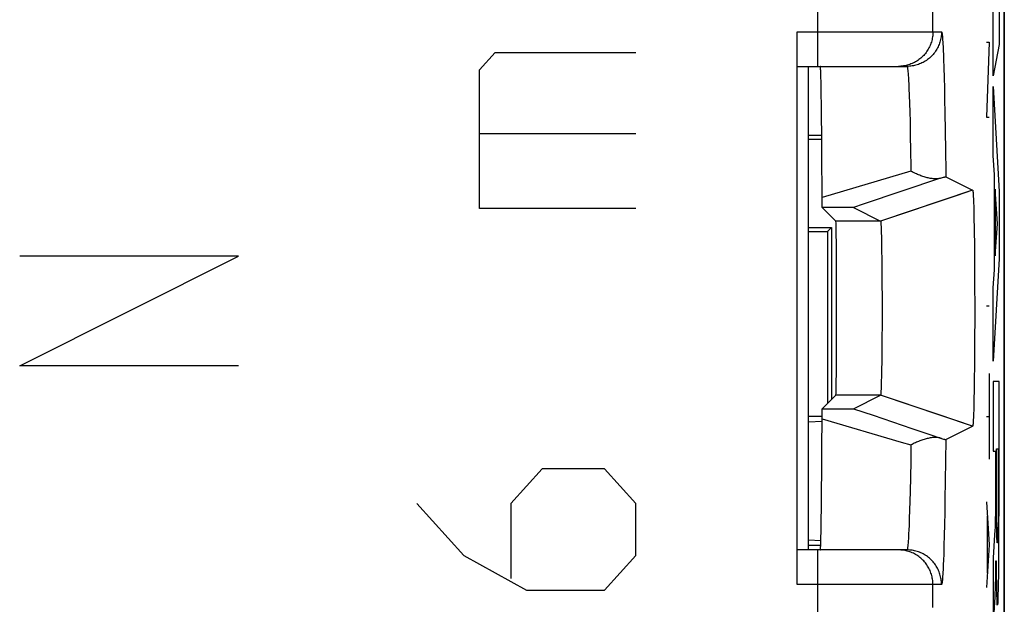
# Model space of a CAD drawing. Units: millimetres. Extents: x -11.5 to 10.8, y -24.7 to 24.3.
# Drawn here: x 2.2 to 10.8, y 4.8 to 9.9 of the extents above; entities that cross this region are included whole.
import ezdxf

# ---------------------------------------------------------------- set-up
doc = ezdxf.new("R2010")
doc.units = ezdxf.units.MM
doc.header["$LTSCALE"] = 19.36
doc.layers.get('0').update_dxf_attribs({"linetype": 'CONTINUOUS'})
for name, color, linetype in [('ASSI', 7, 'CONTINUOUS'), ('CURVE', 7, 'CONTINUOUS'), ('DRAFT', 7, 'CONTINUOUS'), ('IMPORT_IGES', 7, 'CONTINUOUS'), ('RACCORDO', 7, 'CONTINUOUS'), ('SMUSSO', 7, 'CONTINUOUS')]:
    doc.layers.add(name, color=color, linetype=linetype)

msp = doc.modelspace()

# ---------------------------------------------------------------- linework, layer by layer
at = {"color": 7, "linetype": 'CONTINUOUS'}
for p, q in [((9.1671, 8.8478), (9.052, 8.8478)), ((9.1675, 8.8129), (9.052, 8.8129)), ((9.052, 8.0478), (9.252, 8.0478)), ((9.252, 8.0478), (9.252, 6.5536)), ((9.2171, 8.0129), (9.2171, 6.5188)), ((9.1707, 6.4063), (9.052, 6.4063)), ((9.052, 6.3596), (9.1705, 6.3665)), ((9.052, 5.336), (9.1594, 5.3297)), ((9.052, 5.2893), (9.1579, 5.2893))]:
    msp.add_line(p, q, dxfattribs=at)
at = {"layer": 'ASSI', "color": 7, "linetype": 'CONTINUOUS'}
for p, q in [((10.752, -17.8239), (10.752, 17.5195)), ((8.952, 4.9478), (8.952, 9.7478)), ((8.952, 9.4478), (9.9065, 9.4478)), ((9.1589, 9.3819), (9.1581, 9.4036)), ((9.1597, 9.356), (9.1589, 9.3819)), ((9.1609, 9.3093), (9.1597, 9.356)), ((9.1624, 9.2327), (9.1609, 9.3093)), ((9.1646, 9.0887), (9.1624, 9.2327)), ((9.1677, 8.7779), (9.1646, 9.0887)), ((9.1712, 8.2227), (9.1677, 8.7779)), ((10.1969, 8.4762), (10.2074, 8.4794)), ((10.2074, 8.4794), (10.2167, 8.4822)), ((10.2433, 8.4892), (10.4769, 8.3724)), ((10.4769, 8.3724), (10.3414, 8.327)), ((10.4805, 8.3529), (10.4808, 8.3487)), ((10.4808, 8.3487), (10.4812, 8.3441)), ((10.4812, 8.3441), (10.4815, 8.3391)), ((10.4815, 8.3391), (10.4819, 8.3337)), ((10.4819, 8.3337), (10.4824, 8.3249)), ((10.4824, 8.3249), (10.4829, 8.3151)), ((10.4829, 8.3151), (10.4836, 8.3008)), ((10.4836, 8.3008), (10.4842, 8.285)), ((9.2133, 8.2227), (9.1712, 8.2227)), ((9.1712, 8.2227), (9.2896, 8.1043)), ((9.3887, 8.2221), (9.2133, 8.2227)), ((9.4207, 8.2218), (9.3887, 8.2221)), ((9.4323, 8.2217), (9.4207, 8.2218)), ((9.4431, 8.2213), (9.677, 8.1043)), ((10.4842, 8.285), (10.485, 8.2631)), ((10.485, 8.2631), (10.486, 8.2338)), ((10.486, 8.2338), (10.4872, 8.1898)), ((10.4872, 8.1898), (10.4886, 8.1272)), ((10.4886, 8.1272), (10.4902, 8.042)), ((9.6795, 8.0894), (9.6798, 8.0863)), ((9.6798, 8.0863), (9.68, 8.0828)), ((9.68, 8.0828), (9.6803, 8.0791)), ((9.6803, 8.0791), (9.6805, 8.0751)), ((9.6805, 8.0751), (9.6809, 8.0685)), ((9.6809, 8.0685), (9.6813, 8.0613)), ((9.6813, 8.0613), (9.6818, 8.0507)), ((9.6818, 8.0507), (9.6823, 8.039)), ((9.6823, 8.039), (9.6829, 8.0229)), ((10.4902, 8.042), (10.4906, 8.0113)), ((9.6829, 8.0229), (9.6836, 8.0013)), ((9.6836, 8.0013), (9.6845, 7.969)), ((9.6845, 7.969), (9.6855, 7.9231)), ((10.4906, 8.0113), (10.492, 7.9045)), ((9.6855, 7.9231), (9.6867, 7.8553)), ((10.492, 7.9045), (10.4932, 7.7884)), ((9.6867, 7.8553), (9.688, 7.7667)), ((10.4932, 7.7884), (10.494, 7.6649)), ((9.688, 7.7667), (9.6889, 7.6691)), ((9.6889, 7.6691), (9.6897, 7.5575)), ((10.494, 7.6649), (10.4946, 7.526)), ((9.6897, 7.5575), (9.6901, 7.4408)), ((10.4946, 7.526), (10.4949, 7.3836)), ((9.6901, 7.4408), (9.6902, 7.3217)), ((10.4949, 7.3836), (10.4948, 7.2405)), ((9.6902, 7.3217), (9.69, 7.2033)), ((9.69, 7.2033), (9.6894, 7.0884)), ((10.4948, 7.2405), (10.4944, 7.0996)), ((10.4944, 7.0996), (10.4936, 6.9634)), ((9.6894, 7.0884), (9.6885, 6.9799)), ((9.6885, 6.9799), (9.6874, 6.8863)), ((10.4936, 6.9634), (10.4926, 6.8437)), ((9.6874, 6.8863), (9.6862, 6.8079)), ((10.4926, 6.8437), (10.4913, 6.7323)), ((9.6862, 6.8079), (9.6851, 6.7534)), ((9.6833, 6.6868), (9.6826, 6.666)), ((9.6841, 6.714), (9.6833, 6.6868)), ((9.6851, 6.7534), (9.6841, 6.714)), ((10.4913, 6.7323), (10.4899, 6.6387)), ((9.1712, 6.4728), (9.2896, 6.5912)), ((9.4431, 6.4743), (9.677, 6.5912)), ((9.68, 6.6127), (9.6798, 6.6093)), ((9.6803, 6.6164), (9.68, 6.6127)), ((9.6805, 6.6205), (9.6803, 6.6164)), ((9.6808, 6.6248), (9.6805, 6.6205)), ((9.6812, 6.6318), (9.6808, 6.6248)), ((9.6815, 6.6394), (9.6812, 6.6318)), ((9.682, 6.6506), (9.6815, 6.6394)), ((9.6826, 6.666), (9.682, 6.6506)), ((10.4899, 6.6387), (10.4883, 6.5552)), ((10.4871, 6.5), (10.486, 6.4618)), ((10.4883, 6.5552), (10.4871, 6.5)), ((9.1649, 5.6341), (9.1712, 6.4728)), ((9.2505, 6.473), (9.3399, 6.4732)), ((9.3399, 6.4732), (9.4086, 6.4736)), ((9.4086, 6.4736), (9.4268, 6.4738)), ((9.4268, 6.4738), (9.4344, 6.4739)), ((9.4344, 6.4739), (9.4381, 6.474)), ((9.4431, 6.4743), (9.6124, 6.4171)), ((9.6124, 6.4171), (9.7807, 6.3602)), ((10.4769, 6.3231), (10.1784, 6.4232)), ((10.485, 6.4325), (10.4842, 6.4106)), ((10.486, 6.4618), (10.485, 6.4325)), ((9.7807, 6.3602), (9.948, 6.3036)), ((10.4812, 6.3515), (10.4808, 6.3469)), ((10.4815, 6.3565), (10.4812, 6.3515)), ((10.4819, 6.3619), (10.4815, 6.3565)), ((10.4824, 6.3707), (10.4819, 6.3619)), ((10.4829, 6.3804), (10.4824, 6.3707)), ((10.4836, 6.3948), (10.4829, 6.3804)), ((10.4842, 6.4106), (10.4836, 6.3948)), ((10.2433, 6.2063), (10.4769, 6.3231)), ((10.2167, 6.2133), (10.2248, 6.2109)), ((9.1628, 5.4844), (9.1649, 5.6341)), ((9.1613, 5.4039), (9.1628, 5.4844)), ((9.1601, 5.3541), (9.1613, 5.4039)), ((9.1593, 5.3261), (9.1601, 5.3541)), ((9.9065, 5.2478), (8.952, 5.2478))]:
    msp.add_line(p, q, dxfattribs=at)
at = {"layer": 'ASSI', "color": 250, "linetype": 'CONTINUOUS'}
for p, q in [((9.1322, 9.4478), (9.1322, 11.4102)), ((10.1321, 9.7478), (10.1321, 11.1507)), ((8.952, 9.7478), (10.2065, 9.7478)), ((10.2185, 9.6469), (10.2203, 9.6138)), ((10.2229, 9.5555), (10.2246, 9.5112)), ((10.2246, 9.5112), (10.2271, 9.4365)), ((10.2271, 9.4365), (10.2295, 9.3524)), ((9.919, 9.3532), (9.9207, 9.3245)), ((9.9207, 9.3245), (9.9223, 9.2921)), ((10.2295, 9.3524), (10.2318, 9.2592)), ((9.9223, 9.2921), (9.924, 9.2562)), ((9.924, 9.2562), (9.9264, 9.1956)), ((10.2318, 9.2592), (10.234, 9.1574)), ((9.9264, 9.1956), (9.9288, 9.1273)), ((10.234, 9.1574), (10.2361, 9.0474)), ((9.9288, 9.1273), (9.931, 9.0515)), ((9.931, 9.0515), (9.9332, 8.9687)), ((10.2361, 9.0474), (10.2386, 8.8889)), ((9.9332, 8.9687), (9.9358, 8.8477)), ((9.9358, 8.8477), (9.9383, 8.7157)), ((10.2386, 8.8889), (10.2409, 8.7181)), ((9.9411, 8.5365), (9.1706, 8.3086)), ((10.3414, 8.327), (9.677, 8.1043)), ((9.677, 8.1043), (9.2896, 8.1043)), ((9.677, 6.5912), (9.2896, 6.5912)), ((10.1784, 6.4232), (9.677, 6.5912)), ((9.9411, 6.1591), (9.9389, 6.0145)), ((10.2433, 6.2063), (10.2414, 6.022)), ((9.9389, 6.0145), (9.9365, 5.8798)), ((10.2414, 6.022), (10.2392, 5.8482)), ((9.9365, 5.8798), (9.9338, 5.756)), ((10.2392, 5.8482), (10.2367, 5.6865)), ((9.9338, 5.756), (9.9317, 5.6709)), ((9.9317, 5.6709), (9.9295, 5.5927)), ((10.2367, 5.6865), (10.2347, 5.5739)), ((9.9295, 5.5927), (9.9272, 5.5219)), ((10.2347, 5.5739), (10.2326, 5.4694)), ((9.9272, 5.5219), (9.9248, 5.4587)), ((9.9232, 5.421), (9.9215, 5.3868)), ((9.9248, 5.4587), (9.9232, 5.421)), ((10.2326, 5.4694), (10.2303, 5.3733)), ((10.2303, 5.3733), (10.2279, 5.2861)), ((9.1322, 4.4478), (9.1322, 5.2478)), ((10.2279, 5.2861), (10.2255, 5.2082)), ((10.2238, 5.1616), (10.222, 5.1195)), ((10.2255, 5.2082), (10.2238, 5.1616)), ((10.222, 5.1195), (10.2203, 5.0818)), ((10.2065, 4.9478), (8.952, 4.9478)), ((10.1321, 4.7478), (10.1321, 4.9478))]:
    msp.add_line(p, q, dxfattribs=at)
for points in [[(10.1321, 9.7478), (10.1319, 9.7366), (10.1312, 9.7254), (10.1302, 9.7142), (10.1287, 9.7031), (10.1268, 9.692), (10.1246, 9.681), (10.1219, 9.6701), (10.1188, 9.6594), (10.1152, 9.6487), (10.1113, 9.6382), (10.1071, 9.6278), (10.1024, 9.6176), (10.0973, 9.6076), (10.0919, 9.5978), (10.0861, 9.5882), (10.08, 9.5788), (10.0735, 9.5696), (10.0666, 9.5607), (10.0595, 9.5521), (10.052, 9.5437), (10.0442, 9.5356), (10.0361, 9.5279), (10.0278, 9.5204), (10.0191, 9.5132), (10.0102, 9.5064), (10.0011, 9.4999), (9.9917, 9.4938), (9.9821, 9.488), (9.9723, 9.4825), (9.9623, 9.4775), (9.9521, 9.4728), (9.9417, 9.4685), (9.9312, 9.4646), (9.9205, 9.4611), (9.9098, 9.458), (9.8989, 9.4553), (9.8879, 9.453), (9.8768, 9.4511), (9.8657, 9.4497), (9.8545, 9.4486)], [(10.2065, 9.7478), (10.2063, 9.7366), (10.2056, 9.7254), (10.2046, 9.7142), (10.2031, 9.7031), (10.2012, 9.692), (10.199, 9.681), (10.1963, 9.6701), (10.1931, 9.6594), (10.1896, 9.6487), (10.1857, 9.6382), (10.1814, 9.6278), (10.1768, 9.6176), (10.1717, 9.6076), (10.1663, 9.5978), (10.1605, 9.5882), (10.1544, 9.5788), (10.1479, 9.5696), (10.141, 9.5607), (10.1339, 9.5521), (10.1264, 9.5437), (10.1186, 9.5356), (10.1105, 9.5279), (10.1022, 9.5204), (10.0935, 9.5132), (10.0846, 9.5064), (10.0755, 9.4999), (10.0661, 9.4938), (10.0565, 9.488), (10.0467, 9.4825), (10.0367, 9.4775), (10.0265, 9.4728), (10.0161, 9.4685), (10.0056, 9.4646), (9.9949, 9.4611), (9.9842, 9.458), (9.9733, 9.4553), (9.9623, 9.453), (9.9512, 9.4511), (9.9401, 9.4497), (9.9289, 9.4486), (9.9177, 9.448), (9.9065, 9.4478)], [(10.2065, 9.7478), (10.2074, 9.7472), (10.2083, 9.7454), (10.2093, 9.7424), (10.2102, 9.7382), (10.2111, 9.7329), (10.2121, 9.7263), (10.213, 9.7185), (10.2139, 9.7095), (10.2148, 9.6994), (10.2158, 9.688), (10.2167, 9.6755), (10.2176, 9.6618), (10.2185, 9.6469)], [(10.2203, 9.6138), (10.222, 9.5761), (10.2229, 9.5555)], [(9.8545, 9.4486), (9.8433, 9.448), (9.8321, 9.4478)], [(9.9065, 9.4478), (9.9074, 9.4473), (9.9083, 9.4459), (9.9092, 9.4434), (9.9101, 9.4401), (9.911, 9.4357), (9.9119, 9.4304), (9.9128, 9.4241), (9.9137, 9.4168), (9.9146, 9.4086), (9.9155, 9.3994), (9.9163, 9.3893), (9.9172, 9.3782), (9.9181, 9.3662), (9.919, 9.3532)], [(9.9383, 8.7157), (9.9405, 8.5735), (9.9411, 8.5365)], [(10.2409, 8.7181), (10.2429, 8.5363), (10.2433, 8.4892)], [(9.1706, 6.3869), (9.8565, 6.1841), (9.9411, 6.1591)], [(9.9215, 5.3868), (9.9198, 5.3563), (9.919, 5.3424), (9.9181, 5.3294), (9.9172, 5.3174), (9.9163, 5.3063), (9.9155, 5.2961), (9.9146, 5.2869), (9.9137, 5.2787), (9.9128, 5.2715), (9.9119, 5.2652), (9.911, 5.2598), (9.9101, 5.2555), (9.9092, 5.2521), (9.9083, 5.2497), (9.9074, 5.2483), (9.9065, 5.2478)], [(9.8545, 5.2469), (9.8433, 5.2476), (9.8321, 5.2478)], [(10.1321, 4.9478), (10.1319, 4.959), (10.1312, 4.9702), (10.1302, 4.9814), (10.1287, 4.9925), (10.1268, 5.0036), (10.1246, 5.0145), (10.1219, 5.0254), (10.1188, 5.0362), (10.1152, 5.0469), (10.1113, 5.0574), (10.1071, 5.0677), (10.1024, 5.0779), (10.0973, 5.088), (10.0919, 5.0978), (10.0861, 5.1074), (10.08, 5.1168), (10.0735, 5.1259), (10.0666, 5.1348), (10.0595, 5.1435), (10.052, 5.1518), (10.0442, 5.1599), (10.0361, 5.1677), (10.0278, 5.1752), (10.0191, 5.1823), (10.0102, 5.1892), (10.0011, 5.1957), (9.9917, 5.2018), (9.9821, 5.2076), (9.9723, 5.213), (9.9623, 5.2181), (9.9521, 5.2227), (9.9417, 5.227), (9.9312, 5.2309), (9.9205, 5.2345), (9.9098, 5.2376), (9.8989, 5.2403), (9.8879, 5.2425), (9.8768, 5.2444), (9.8657, 5.2459), (9.8545, 5.2469)], [(10.2065, 4.9478), (10.2063, 4.959), (10.2056, 4.9702), (10.2046, 4.9814), (10.2031, 4.9925), (10.2012, 5.0036), (10.199, 5.0145), (10.1963, 5.0254), (10.1931, 5.0362), (10.1896, 5.0469), (10.1857, 5.0574), (10.1814, 5.0677), (10.1768, 5.0779), (10.1717, 5.088), (10.1663, 5.0978), (10.1605, 5.1074), (10.1544, 5.1168), (10.1479, 5.1259), (10.141, 5.1348), (10.1339, 5.1435), (10.1264, 5.1518), (10.1186, 5.1599), (10.1105, 5.1677), (10.1022, 5.1752), (10.0935, 5.1823), (10.0846, 5.1892), (10.0755, 5.1957), (10.0661, 5.2018), (10.0565, 5.2076), (10.0467, 5.213), (10.0367, 5.2181), (10.0265, 5.2227), (10.0161, 5.227), (10.0056, 5.2309), (9.9949, 5.2345), (9.9842, 5.2376), (9.9733, 5.2403), (9.9623, 5.2425), (9.9512, 5.2444), (9.9401, 5.2459), (9.9289, 5.2469), (9.9177, 5.2476), (9.9065, 5.2478)], [(10.2203, 5.0818), (10.2185, 5.0486), (10.2176, 5.0338), (10.2167, 5.0201), (10.2158, 5.0075), (10.2148, 4.9962), (10.2139, 4.986), (10.213, 4.977), (10.2121, 4.9693), (10.2111, 4.9627), (10.2102, 4.9573), (10.2093, 4.9531), (10.2083, 4.9502), (10.2074, 4.9484), (10.2065, 4.9478)]]:
    msp.add_lwpolyline(points, dxfattribs=at)
at = {"layer": 'ASSI', "color": 7, "linetype": 'CONTINUOUS'}
for points in [[(9.1581, 9.4036), (9.1577, 9.4129), (9.1572, 9.421), (9.1568, 9.4281), (9.1564, 9.4341), (9.156, 9.439), (9.1556, 9.4429), (9.1552, 9.4456), (9.1547, 9.4472), (9.1543, 9.4478)], [(10.1969, 8.4762), (9.5274, 8.2497), (9.4431, 8.2213)], [(10.197, 8.4762), (10.1909, 8.4745), (10.1845, 8.4731), (10.1779, 8.4721), (10.171, 8.4713), (10.1639, 8.4708), (10.1565, 8.4707), (10.1489, 8.4707), (10.1412, 8.4711), (10.1332, 8.4718), (10.1251, 8.4727), (10.1168, 8.4738), (10.1083, 8.4752), (10.0997, 8.4768), (10.091, 8.4787), (10.0821, 8.4808), (10.0732, 8.4832), (10.0641, 8.4857), (10.055, 8.4885), (10.0457, 8.4914), (10.0364, 8.4946), (10.027, 8.498), (10.0176, 8.5015), (10.0081, 8.5053), (9.9986, 8.5092), (9.989, 8.5133), (9.9795, 8.5176), (9.9699, 8.5221), (9.9603, 8.5267), (9.9507, 8.5315), (9.9411, 8.5364)], [(10.2167, 8.4822), (10.2248, 8.4846), (10.2284, 8.4856), (10.2316, 8.4866), (10.2344, 8.4873), (10.2369, 8.488), (10.239, 8.4885), (10.2407, 8.4889), (10.242, 8.4892), (10.2429, 8.4893), (10.2433, 8.4892)], [(10.4769, 8.3724), (10.4771, 8.3724), (10.4773, 8.3723), (10.4775, 8.3721), (10.4776, 8.3718), (10.4778, 8.3714), (10.478, 8.3709), (10.4782, 8.3703), (10.4784, 8.3695), (10.4785, 8.3687), (10.4787, 8.3678), (10.4789, 8.3668), (10.4791, 8.3656), (10.4792, 8.3644), (10.4794, 8.3631), (10.4796, 8.3616), (10.4798, 8.3601), (10.48, 8.3584), (10.4801, 8.3567), (10.4803, 8.3548), (10.4805, 8.3529)], [(9.4431, 8.2213), (9.4429, 8.2213), (9.4424, 8.2214), (9.4417, 8.2214), (9.4408, 8.2214), (9.4396, 8.2215), (9.4382, 8.2215), (9.4365, 8.2216), (9.4323, 8.2217)], [(9.677, 8.1043), (9.6771, 8.1042), (9.6773, 8.104), (9.6774, 8.1038), (9.6775, 8.1034), (9.6777, 8.103), (9.6778, 8.1026), (9.6779, 8.102), (9.6781, 8.1014), (9.6782, 8.1007), (9.6783, 8.0999), (9.6785, 8.099), (9.6786, 8.0981), (9.6787, 8.0971), (9.6788, 8.096), (9.679, 8.0948), (9.6791, 8.0936), (9.6792, 8.0923), (9.6794, 8.0909), (9.6795, 8.0894)], [(9.6798, 6.6093), (9.6795, 6.6062), (9.6794, 6.6047), (9.6792, 6.6033), (9.6791, 6.602), (9.679, 6.6008), (9.6788, 6.5996), (9.6787, 6.5985), (9.6786, 6.5975), (9.6785, 6.5966), (9.6783, 6.5957), (9.6782, 6.5949), (9.6781, 6.5942), (9.6779, 6.5936), (9.6778, 6.593), (9.6777, 6.5925), (9.6775, 6.5921), (9.6774, 6.5918), (9.6773, 6.5915), (9.6771, 6.5913), (9.677, 6.5912)], [(9.1712, 6.4728), (9.1857, 6.4728), (9.2505, 6.473)], [(9.4381, 6.474), (9.4396, 6.4741), (9.4408, 6.4741), (9.4417, 6.4742), (9.4424, 6.4742), (9.4429, 6.4742), (9.4431, 6.4743)], [(10.4808, 6.3469), (10.4805, 6.3427), (10.4803, 6.3407), (10.4801, 6.3389), (10.48, 6.3371), (10.4798, 6.3355), (10.4796, 6.334), (10.4794, 6.3325), (10.4792, 6.3312), (10.4791, 6.3299), (10.4789, 6.3288), (10.4787, 6.3278), (10.4785, 6.3268), (10.4784, 6.326), (10.4782, 6.3253), (10.478, 6.3247), (10.4778, 6.3242), (10.4776, 6.3237), (10.4775, 6.3234), (10.4773, 6.3232), (10.4771, 6.3231), (10.4769, 6.3231)], [(9.948, 6.3036), (10.1142, 6.2474), (10.197, 6.2194)], [(10.197, 6.2194), (10.1909, 6.2211), (10.1845, 6.2224), (10.1779, 6.2235), (10.171, 6.2243), (10.1639, 6.2247), (10.1565, 6.2249), (10.1489, 6.2248), (10.1412, 6.2244), (10.1332, 6.2238), (10.1251, 6.2229), (10.1168, 6.2217), (10.1083, 6.2203), (10.0997, 6.2187), (10.091, 6.2168), (10.0821, 6.2147), (10.0732, 6.2124), (10.0641, 6.2099), (10.055, 6.2071), (10.0457, 6.2041), (10.0364, 6.201), (10.027, 6.1976), (10.0176, 6.194), (10.0081, 6.1903), (9.9986, 6.1863), (9.989, 6.1822), (9.9795, 6.1779), (9.9699, 6.1735), (9.9603, 6.1689), (9.9507, 6.1641), (9.9411, 6.1591)], [(10.197, 6.2194), (10.2023, 6.2177), (10.2074, 6.2162), (10.2167, 6.2133)], [(10.2248, 6.2109), (10.2284, 6.2099), (10.2316, 6.209), (10.2344, 6.2082), (10.2369, 6.2076), (10.239, 6.207), (10.2407, 6.2067), (10.242, 6.2064), (10.2429, 6.2063), (10.2433, 6.2063)], [(9.1581, 5.2919), (9.1585, 5.3022), (9.1593, 5.3261)], [(9.1543, 5.2478), (9.1547, 5.2483), (9.1552, 5.25), (9.1556, 5.2527)], [(9.1556, 5.2527), (9.156, 5.2565), (9.1564, 5.2614), (9.1568, 5.2674), (9.1572, 5.2745), (9.1577, 5.2827), (9.1581, 5.2919)]]:
    msp.add_lwpolyline(points, dxfattribs=at)
msp.add_ellipse((9.2895, 7.3478), major_axis=(0, 0.7566), ratio=0.008727, start_param=-3.132866, end_param=-0.008727, dxfattribs=at)
at = {"layer": 'CURVE', "color": 250, "linetype": 'CONTINUOUS'}
for p, q in [((10.7065, 10.2369), (10.7065, 9.638)), ((10.6559, 9.3669), (10.6559, 9.959)), ((10.6193, 9.6573), (10.5966, 9.0073)), ((10.5966, 9.6573), (10.6193, 9.6573)), ((10.7065, 9.638), (10.6559, 9.3669)), ((6.1949, 9.4179), (6.3306, 9.5686)), ((6.3306, 9.5686), (7.552, 9.5686)), ((6.1949, 8.2128), (6.1949, 9.4179)), ((10.6559, 9.2718), (10.7065, 8.3623)), ((10.6559, 8.6731), (10.6559, 9.2718)), ((10.5966, 9.0073), (10.6193, 9.0073)), ((6.1949, 8.8656), (7.552, 8.8656)), ((10.6661, 8.5061), (10.6559, 8.6731)), ((10.6661, 7.6818), (10.6661, 8.5061)), ((10.6926, 8.0809), (10.6739, 8.3823)), ((10.6739, 8.3823), (10.6739, 7.8028)), ((10.7065, 8.3623), (10.7065, 7.7768)), ((7.552, 8.2128), (6.1949, 8.2128)), ((10.6739, 7.8028), (10.6926, 8.0809)), ((2.202, 6.8478), (4.102, 7.7978)), ((4.102, 7.7978), (2.202, 7.7978)), ((10.7065, 7.7768), (10.6559, 6.8871)), ((10.6559, 7.525), (10.6661, 7.6818)), ((10.6559, 6.8871), (10.6559, 7.525)), ((10.5966, 7.3668), (10.6193, 7.3668)), ((4.102, 6.8478), (2.202, 6.8478)), ((10.6193, 6.7787), (10.6193, 6.0359)), ((10.706, 6.7093), (10.6559, 6.7093)), ((10.6559, 6.7093), (10.6559, 6.1065)), ((10.7071, 5.798), (10.706, 6.7093)), ((10.5966, 6.4073), (10.6193, 6.4073)), ((10.6559, 6.1065), (10.6758, 6.1065)), ((10.6758, 6.1065), (10.6756, 5.6986)), ((10.684, 6.1266), (10.6979, 6.1266)), ((10.684, 5.7651), (10.684, 6.1266)), ((10.6979, 6.1266), (10.6983, 5.9334)), ((6.7378, 5.9531), (6.4663, 5.6519)), ((7.2806, 5.9531), (6.7378, 5.9531)), ((7.552, 5.6519), (7.2806, 5.9531)), ((10.6983, 5.9334), (10.6984, 5.7603)), ((10.6843, 5.641), (10.684, 5.7651)), ((10.6984, 5.7603), (10.6981, 5.6082)), ((10.7058, 5.2805), (10.7071, 5.798)), ((5.652, 5.6519), (6.0592, 5.1999)), ((6.4663, 5.6519), (6.4663, 4.9991)), ((7.552, 5.1999), (7.552, 5.6519)), ((10.5966, 5.6644), (10.6193, 5.293)), ((10.6756, 5.6986), (10.6751, 5.6286)), ((10.6743, 5.5578), (10.6736, 5.5218)), ((10.6749, 5.6041), (10.6743, 5.5578)), ((10.6751, 5.6286), (10.6749, 5.6041)), ((10.6848, 5.5488), (10.6843, 5.641)), ((10.6981, 5.6082), (10.6976, 5.5223)), ((10.6031, 5.5406), (10.6031, 5.0454)), ((10.6725, 5.4784), (10.672, 5.4623)), ((10.673, 5.4967), (10.6725, 5.4784)), ((10.6736, 5.5218), (10.673, 5.4967)), ((10.6855, 5.4727), (10.6848, 5.5488)), ((10.6862, 5.4252), (10.6855, 5.4727)), ((10.6976, 5.5223), (10.6969, 5.4538)), ((10.6699, 5.4162), (10.6678, 5.3777)), ((10.6713, 5.4443), (10.6699, 5.4162)), ((10.6717, 5.4528), (10.6713, 5.4443)), ((10.672, 5.4623), (10.6717, 5.4528)), ((10.6868, 5.3927), (10.6862, 5.4252)), ((10.6874, 5.3718), (10.6868, 5.3927)), ((10.6961, 5.4035), (10.6956, 5.382)), ((10.6966, 5.436), (10.6961, 5.4035)), ((10.6969, 5.4538), (10.6966, 5.436)), ((10.6678, 5.3777), (10.6559, 5.1796)), ((10.6877, 5.3596), (10.6874, 5.3718)), ((10.6881, 5.3487), (10.6877, 5.3596)), ((10.6885, 5.3393), (10.6881, 5.3487)), ((10.6948, 5.352), (10.6944, 5.3422)), ((10.6951, 5.3631), (10.6948, 5.352)), ((10.6956, 5.382), (10.6951, 5.3631)), ((10.6193, 5.293), (10.5966, 4.9216)), ((10.7048, 5.1337), (10.7058, 5.2805)), ((6.0592, 5.1999), (6.602, 4.8986)), ((7.2806, 4.8986), (7.552, 5.1999)), ((10.6559, 5.1796), (10.6559, 4.5974)), ((10.6796, 5.1532), (10.6799, 5.1532)), ((10.6799, 5.1532), (10.6799, 5.1334)), ((10.6799, 5.1334), (10.6802, 5.1057)), ((10.7034, 5.0226), (10.7048, 5.1337)), ((10.678, 5.0255), (10.6789, 5.0802)), ((10.6802, 5.1057), (10.6812, 5.0333)), ((10.6765, 4.9546), (10.6773, 4.9884)), ((10.6773, 4.9884), (10.678, 5.0255)), ((10.6812, 5.0333), (10.6829, 4.9327)), ((10.7013, 4.9057), (10.7024, 4.9607)), ((10.7024, 4.9607), (10.7034, 5.0226)), ((6.602, 4.8986), (7.2806, 4.8986)), ((10.6732, 4.8653), (10.6739, 4.8813)), ((10.6739, 4.8813), (10.6747, 4.8989)), ((10.6747, 4.8989), (10.6756, 4.9251)), ((10.6756, 4.9251), (10.6765, 4.9546)), ((10.6829, 4.9327), (10.6841, 4.8814)), ((10.6841, 4.8814), (10.6849, 4.8516)), ((10.7, 4.8581), (10.7013, 4.9057)), ((10.6717, 4.8365), (10.6725, 4.8508)), ((10.6725, 4.8508), (10.6732, 4.8653)), ((10.6849, 4.8516), (10.6858, 4.8253)), ((10.6858, 4.8253), (10.6867, 4.8025)), ((10.6992, 4.8308), (10.7, 4.8581))]:
    msp.add_line(p, q, dxfattribs=at)
for points in [[(10.6919, 5.3105), (10.6917, 5.3104), (10.6914, 5.3106), (10.6912, 5.311), (10.6909, 5.3117), (10.6907, 5.3128), (10.6904, 5.3142), (10.6902, 5.316), (10.6899, 5.3181), (10.6897, 5.3206), (10.6894, 5.3236), (10.6892, 5.327), (10.689, 5.3308), (10.6887, 5.3352), (10.6885, 5.3393)], [(10.6944, 5.3422), (10.694, 5.3336), (10.6938, 5.3298), (10.6936, 5.3264), (10.6935, 5.3232), (10.6933, 5.3204), (10.6931, 5.318), (10.6929, 5.3158), (10.6927, 5.3141), (10.6925, 5.3126), (10.6923, 5.3116), (10.6921, 5.3109), (10.6919, 5.3105)], [(10.6789, 5.0802), (10.679, 5.09), (10.6796, 5.1532)], [(10.6559, 4.5974), (10.6628, 4.7008), (10.6717, 4.8365)], [(10.6867, 4.8025), (10.6872, 4.7925), (10.6876, 4.7835), (10.6881, 4.7754), (10.6886, 4.7682)], [(10.6964, 4.7712), (10.6969, 4.7788), (10.6973, 4.7873), (10.6978, 4.7967), (10.6983, 4.8072), (10.6992, 4.8308)]]:
    msp.add_lwpolyline(points, dxfattribs=at)
at = {"layer": 'DRAFT', "color": 7, "linetype": 'CONTINUOUS'}
for p in [(9.252, 8.0478), (9.052, 8.0129)]:
    msp.add_line(p, (9.2171, 8.0129), dxfattribs=at)
at = {"layer": 'IMPORT_IGES', "color": 7, "linetype": 'CONTINUOUS'}
msp.add_line((9.052, 5.2478), (9.052, 9.4478), dxfattribs=at)
at = {"layer": 'RACCORDO', "color": 7, "linetype": 'CONTINUOUS'}
for p, q in [((10.752, 21.8476), (10.752, -22.152)), ((8.952, 4.9478), (8.952, 9.7478)), ((8.952, 9.4478), (9.9065, 9.4478)), ((9.1589, 9.3819), (9.1581, 9.4036)), ((9.1597, 9.356), (9.1589, 9.3819)), ((9.1609, 9.3093), (9.1597, 9.356)), ((9.1624, 9.2327), (9.1609, 9.3093)), ((9.1646, 9.0887), (9.1624, 9.2327)), ((9.1677, 8.7779), (9.1646, 9.0887)), ((9.1712, 8.2227), (9.1677, 8.7779)), ((10.1969, 8.4762), (10.2074, 8.4794)), ((10.2074, 8.4794), (10.2167, 8.4822)), ((10.2433, 8.4892), (10.4769, 8.3724)), ((9.2133, 8.2227), (9.1712, 8.2227)), ((9.1712, 8.2227), (9.2896, 8.1043)), ((9.3887, 8.2221), (9.2133, 8.2227)), ((9.4207, 8.2218), (9.3887, 8.2221)), ((9.4323, 8.2217), (9.4207, 8.2218)), ((9.4431, 8.2213), (9.677, 8.1043)), ((9.1712, 6.4728), (9.2896, 6.5912)), ((9.4431, 6.4743), (9.677, 6.5912)), ((9.1649, 5.6341), (9.1712, 6.4728)), ((9.2505, 6.473), (9.3399, 6.4732)), ((9.3399, 6.4732), (9.4086, 6.4736)), ((9.4086, 6.4736), (9.4268, 6.4738)), ((9.4268, 6.4738), (9.4344, 6.4739)), ((9.4344, 6.4739), (9.4381, 6.474)), ((10.2433, 6.2063), (10.4769, 6.3231)), ((10.2167, 6.2133), (10.2248, 6.2109)), ((9.1628, 5.4844), (9.1649, 5.6341)), ((9.1613, 5.4039), (9.1628, 5.4844)), ((9.1601, 5.3541), (9.1613, 5.4039)), ((9.1593, 5.3261), (9.1601, 5.3541)), ((9.9065, 5.2478), (8.952, 5.2478))]:
    msp.add_line(p, q, dxfattribs=at)
at = {"layer": 'RACCORDO', "color": 250, "linetype": 'CONTINUOUS'}
for p, q in [((9.1322, 9.4478), (9.1322, 11.4102)), ((10.1321, 9.7478), (10.1321, 11.1507)), ((8.952, 9.7478), (10.2065, 9.7478)), ((10.2185, 9.6469), (10.2203, 9.6138)), ((10.2229, 9.5555), (10.2246, 9.5112)), ((10.2246, 9.5112), (10.2271, 9.4365)), ((10.2271, 9.4365), (10.2295, 9.3524)), ((9.919, 9.3532), (9.9207, 9.3245)), ((9.9207, 9.3245), (9.9223, 9.2921)), ((10.2295, 9.3524), (10.2318, 9.2592)), ((9.9223, 9.2921), (9.924, 9.2562)), ((9.924, 9.2562), (9.9264, 9.1956)), ((10.2318, 9.2592), (10.234, 9.1574)), ((9.9264, 9.1956), (9.9288, 9.1273)), ((10.234, 9.1574), (10.2361, 9.0474)), ((9.9288, 9.1273), (9.931, 9.0515)), ((9.931, 9.0515), (9.9332, 8.9687)), ((10.2361, 9.0474), (10.2386, 8.8889)), ((9.9332, 8.9687), (9.9358, 8.8477)), ((9.9358, 8.8477), (9.9383, 8.7157)), ((10.2386, 8.8889), (10.2409, 8.7181)), ((9.9411, 8.5365), (9.1706, 8.3086)), ((9.4431, 6.4743), (9.6124, 6.4171)), ((9.6124, 6.4171), (9.7807, 6.3602)), ((9.7807, 6.3602), (9.948, 6.3036)), ((9.9411, 6.1591), (9.9389, 6.0145)), ((10.2433, 6.2063), (10.2414, 6.022)), ((9.9389, 6.0145), (9.9365, 5.8798)), ((10.2414, 6.022), (10.2392, 5.8482)), ((9.9365, 5.8798), (9.9338, 5.756)), ((10.2392, 5.8482), (10.2367, 5.6865)), ((9.9338, 5.756), (9.9317, 5.6709)), ((9.9317, 5.6709), (9.9295, 5.5927)), ((10.2367, 5.6865), (10.2347, 5.5739)), ((9.9295, 5.5927), (9.9272, 5.5219)), ((10.2347, 5.5739), (10.2326, 5.4694)), ((9.9272, 5.5219), (9.9248, 5.4587)), ((9.9232, 5.421), (9.9215, 5.3868)), ((9.9248, 5.4587), (9.9232, 5.421)), ((10.2326, 5.4694), (10.2303, 5.3733)), ((10.2303, 5.3733), (10.2279, 5.2861)), ((9.1322, 4.4478), (9.1322, 5.2478)), ((10.2279, 5.2861), (10.2255, 5.2082)), ((10.2238, 5.1616), (10.222, 5.1195)), ((10.2255, 5.2082), (10.2238, 5.1616)), ((10.222, 5.1195), (10.2203, 5.0818)), ((10.2065, 4.9478), (8.952, 4.9478)), ((10.1321, 4.7478), (10.1321, 4.9478))]:
    msp.add_line(p, q, dxfattribs=at)
for points in [[(10.1321, 9.7478), (10.1319, 9.7366), (10.1312, 9.7254), (10.1302, 9.7142), (10.1287, 9.7031), (10.1268, 9.692), (10.1246, 9.681), (10.1219, 9.6701), (10.1188, 9.6594), (10.1152, 9.6487), (10.1113, 9.6382), (10.1071, 9.6278), (10.1024, 9.6176), (10.0973, 9.6076), (10.0919, 9.5978), (10.0861, 9.5882), (10.08, 9.5788), (10.0735, 9.5696), (10.0666, 9.5607), (10.0595, 9.5521), (10.052, 9.5437), (10.0442, 9.5356), (10.0361, 9.5279), (10.0278, 9.5204), (10.0191, 9.5132), (10.0102, 9.5064), (10.0011, 9.4999), (9.9917, 9.4938), (9.9821, 9.488), (9.9723, 9.4825), (9.9623, 9.4775), (9.9521, 9.4728), (9.9417, 9.4685), (9.9312, 9.4646), (9.9205, 9.4611), (9.9098, 9.458), (9.8989, 9.4553), (9.8879, 9.453), (9.8768, 9.4511), (9.8657, 9.4497), (9.8545, 9.4486)], [(10.2065, 9.7478), (10.2063, 9.7366), (10.2056, 9.7254), (10.2046, 9.7142), (10.2031, 9.7031), (10.2012, 9.692), (10.199, 9.681), (10.1963, 9.6701), (10.1931, 9.6594), (10.1896, 9.6487), (10.1857, 9.6382), (10.1814, 9.6278), (10.1768, 9.6176), (10.1717, 9.6076), (10.1663, 9.5978), (10.1605, 9.5882), (10.1544, 9.5788), (10.1479, 9.5696), (10.141, 9.5607), (10.1339, 9.5521), (10.1264, 9.5437), (10.1186, 9.5356), (10.1105, 9.5279), (10.1022, 9.5204), (10.0935, 9.5132), (10.0846, 9.5064), (10.0755, 9.4999), (10.0661, 9.4938), (10.0565, 9.488), (10.0467, 9.4825), (10.0367, 9.4775), (10.0265, 9.4728), (10.0161, 9.4685), (10.0056, 9.4646), (9.9949, 9.4611), (9.9842, 9.458), (9.9733, 9.4553), (9.9623, 9.453), (9.9512, 9.4511), (9.9401, 9.4497), (9.9289, 9.4486), (9.9177, 9.448), (9.9065, 9.4478)], [(10.2065, 9.7478), (10.2074, 9.7472), (10.2083, 9.7454), (10.2093, 9.7424), (10.2102, 9.7382), (10.2111, 9.7329), (10.2121, 9.7263), (10.213, 9.7185), (10.2139, 9.7095), (10.2148, 9.6994), (10.2158, 9.688), (10.2167, 9.6755), (10.2176, 9.6618), (10.2185, 9.6469)], [(10.2203, 9.6138), (10.222, 9.5761), (10.2229, 9.5555)], [(9.8545, 9.4486), (9.8433, 9.448), (9.8321, 9.4478)], [(9.9065, 9.4478), (9.9074, 9.4473), (9.9083, 9.4459), (9.9092, 9.4434), (9.9101, 9.4401), (9.911, 9.4357), (9.9119, 9.4304), (9.9128, 9.4241), (9.9137, 9.4168), (9.9146, 9.4086), (9.9155, 9.3994), (9.9163, 9.3893), (9.9172, 9.3782), (9.9181, 9.3662), (9.919, 9.3532)], [(9.9383, 8.7157), (9.9405, 8.5735), (9.9411, 8.5365)], [(10.2409, 8.7181), (10.2429, 8.5363), (10.2433, 8.4892)], [(10.1969, 8.4762), (9.5274, 8.2497), (9.4431, 8.2213)], [(9.1706, 6.3869), (9.8565, 6.1841), (9.9411, 6.1591)], [(9.948, 6.3036), (10.1142, 6.2474), (10.197, 6.2194)], [(9.9215, 5.3868), (9.9198, 5.3563), (9.919, 5.3424), (9.9181, 5.3294), (9.9172, 5.3174), (9.9163, 5.3063), (9.9155, 5.2961), (9.9146, 5.2869), (9.9137, 5.2787), (9.9128, 5.2715), (9.9119, 5.2652), (9.911, 5.2598), (9.9101, 5.2555), (9.9092, 5.2521), (9.9083, 5.2497), (9.9074, 5.2483), (9.9065, 5.2478)], [(9.8545, 5.2469), (9.8433, 5.2476), (9.8321, 5.2478)], [(10.1321, 4.9478), (10.1319, 4.959), (10.1312, 4.9702), (10.1302, 4.9814), (10.1287, 4.9925), (10.1268, 5.0036), (10.1246, 5.0145), (10.1219, 5.0254), (10.1188, 5.0362), (10.1152, 5.0469), (10.1113, 5.0574), (10.1071, 5.0677), (10.1024, 5.0779), (10.0973, 5.088), (10.0919, 5.0978), (10.0861, 5.1074), (10.08, 5.1168), (10.0735, 5.1259), (10.0666, 5.1348), (10.0595, 5.1435), (10.052, 5.1518), (10.0442, 5.1599), (10.0361, 5.1677), (10.0278, 5.1752), (10.0191, 5.1823), (10.0102, 5.1892), (10.0011, 5.1957), (9.9917, 5.2018), (9.9821, 5.2076), (9.9723, 5.213), (9.9623, 5.2181), (9.9521, 5.2227), (9.9417, 5.227), (9.9312, 5.2309), (9.9205, 5.2345), (9.9098, 5.2376), (9.8989, 5.2403), (9.8879, 5.2425), (9.8768, 5.2444), (9.8657, 5.2459), (9.8545, 5.2469)], [(10.2065, 4.9478), (10.2063, 4.959), (10.2056, 4.9702), (10.2046, 4.9814), (10.2031, 4.9925), (10.2012, 5.0036), (10.199, 5.0145), (10.1963, 5.0254), (10.1931, 5.0362), (10.1896, 5.0469), (10.1857, 5.0574), (10.1814, 5.0677), (10.1768, 5.0779), (10.1717, 5.088), (10.1663, 5.0978), (10.1605, 5.1074), (10.1544, 5.1168), (10.1479, 5.1259), (10.141, 5.1348), (10.1339, 5.1435), (10.1264, 5.1518), (10.1186, 5.1599), (10.1105, 5.1677), (10.1022, 5.1752), (10.0935, 5.1823), (10.0846, 5.1892), (10.0755, 5.1957), (10.0661, 5.2018), (10.0565, 5.2076), (10.0467, 5.213), (10.0367, 5.2181), (10.0265, 5.2227), (10.0161, 5.227), (10.0056, 5.2309), (9.9949, 5.2345), (9.9842, 5.2376), (9.9733, 5.2403), (9.9623, 5.2425), (9.9512, 5.2444), (9.9401, 5.2459), (9.9289, 5.2469), (9.9177, 5.2476), (9.9065, 5.2478)], [(10.2203, 5.0818), (10.2185, 5.0486), (10.2176, 5.0338), (10.2167, 5.0201), (10.2158, 5.0075), (10.2148, 4.9962), (10.2139, 4.986), (10.213, 4.977), (10.2121, 4.9693), (10.2111, 4.9627), (10.2102, 4.9573), (10.2093, 4.9531), (10.2083, 4.9502), (10.2074, 4.9484), (10.2065, 4.9478)]]:
    msp.add_lwpolyline(points, dxfattribs=at)
at = {"layer": 'RACCORDO', "color": 7, "linetype": 'CONTINUOUS'}
for points in [[(9.1581, 9.4036), (9.1577, 9.4129), (9.1572, 9.421), (9.1568, 9.4281), (9.1564, 9.4341), (9.156, 9.439), (9.1556, 9.4429), (9.1552, 9.4456), (9.1547, 9.4472), (9.1543, 9.4478)], [(10.197, 8.4762), (10.1909, 8.4745), (10.1845, 8.4731), (10.1779, 8.4721), (10.171, 8.4713), (10.1639, 8.4708), (10.1565, 8.4707), (10.1489, 8.4707), (10.1412, 8.4711), (10.1332, 8.4718), (10.1251, 8.4727), (10.1168, 8.4738), (10.1083, 8.4752), (10.0997, 8.4768), (10.091, 8.4787), (10.0821, 8.4808), (10.0732, 8.4832), (10.0641, 8.4857), (10.055, 8.4885), (10.0457, 8.4914), (10.0364, 8.4946), (10.027, 8.498), (10.0176, 8.5015), (10.0081, 8.5053), (9.9986, 8.5092), (9.989, 8.5133), (9.9795, 8.5176), (9.9699, 8.5221), (9.9603, 8.5267), (9.9507, 8.5315), (9.9411, 8.5364)], [(10.2167, 8.4822), (10.2248, 8.4846), (10.2284, 8.4856), (10.2316, 8.4866), (10.2344, 8.4873), (10.2369, 8.488), (10.239, 8.4885), (10.2407, 8.4889), (10.242, 8.4892), (10.2429, 8.4893), (10.2433, 8.4892)], [(9.4431, 8.2213), (9.4429, 8.2213), (9.4424, 8.2214), (9.4417, 8.2214), (9.4408, 8.2214), (9.4396, 8.2215), (9.4382, 8.2215), (9.4365, 8.2216), (9.4323, 8.2217)], [(9.1712, 6.4728), (9.1857, 6.4728), (9.2505, 6.473)], [(9.4381, 6.474), (9.4396, 6.4741), (9.4408, 6.4741), (9.4417, 6.4742), (9.4424, 6.4742), (9.4429, 6.4742), (9.4431, 6.4743)], [(10.197, 6.2194), (10.1909, 6.2211), (10.1845, 6.2224), (10.1779, 6.2235), (10.171, 6.2243), (10.1639, 6.2247), (10.1565, 6.2249), (10.1489, 6.2248), (10.1412, 6.2244), (10.1332, 6.2238), (10.1251, 6.2229), (10.1168, 6.2217), (10.1083, 6.2203), (10.0997, 6.2187), (10.091, 6.2168), (10.0821, 6.2147), (10.0732, 6.2124), (10.0641, 6.2099), (10.055, 6.2071), (10.0457, 6.2041), (10.0364, 6.201), (10.027, 6.1976), (10.0176, 6.194), (10.0081, 6.1903), (9.9986, 6.1863), (9.989, 6.1822), (9.9795, 6.1779), (9.9699, 6.1735), (9.9603, 6.1689), (9.9507, 6.1641), (9.9411, 6.1591)], [(10.197, 6.2194), (10.2023, 6.2177), (10.2074, 6.2162), (10.2167, 6.2133)], [(10.2248, 6.2109), (10.2284, 6.2099), (10.2316, 6.209), (10.2344, 6.2082), (10.2369, 6.2076), (10.239, 6.207), (10.2407, 6.2067), (10.242, 6.2064), (10.2429, 6.2063), (10.2433, 6.2063)], [(9.1543, 5.2478), (9.1547, 5.2483), (9.1552, 5.25), (9.1556, 5.2527), (9.156, 5.2565), (9.1564, 5.2614), (9.1568, 5.2674), (9.1572, 5.2745), (9.1577, 5.2827), (9.1581, 5.2919), (9.1585, 5.3022), (9.1593, 5.3261)]]:
    msp.add_lwpolyline(points, dxfattribs=at)
msp.add_ellipse((9.2895, 7.3478), major_axis=(0, 0.7566), ratio=0.008727, start_param=-3.132866, end_param=-0.008727, dxfattribs=at)
at = {"layer": 'SMUSSO', "color": 250, "linetype": 'CONTINUOUS'}
for p, q in [((10.4769, 8.3724), (9.677, 8.1043)), ((9.677, 8.1043), (9.2896, 8.1043)), ((9.677, 6.5912), (9.2896, 6.5912)), ((10.4769, 6.3231), (9.677, 6.5912))]:
    msp.add_line(p, q, dxfattribs=at)
at = {"layer": 'SMUSSO', "color": 7, "linetype": 'CONTINUOUS'}
for p, q in [((10.4805, 8.3529), (10.4808, 8.3487)), ((10.4808, 8.3487), (10.4812, 8.3441)), ((10.4812, 8.3441), (10.4815, 8.3391)), ((10.4815, 8.3391), (10.4819, 8.3337)), ((10.4819, 8.3337), (10.4824, 8.3249)), ((10.4824, 8.3249), (10.4829, 8.3151)), ((10.4829, 8.3151), (10.4836, 8.3008)), ((10.4836, 8.3008), (10.4842, 8.285)), ((10.4842, 8.285), (10.485, 8.2631)), ((10.485, 8.2631), (10.486, 8.2338)), ((10.486, 8.2338), (10.4872, 8.1898)), ((10.4872, 8.1898), (10.4886, 8.1272)), ((10.4886, 8.1272), (10.4902, 8.042)), ((9.6795, 8.0894), (9.6798, 8.0863)), ((9.6798, 8.0863), (9.68, 8.0828)), ((9.68, 8.0828), (9.6803, 8.0791)), ((9.6803, 8.0791), (9.6805, 8.0751)), ((9.6805, 8.0751), (9.6809, 8.0685)), ((9.6809, 8.0685), (9.6813, 8.0613)), ((9.6813, 8.0613), (9.6818, 8.0507)), ((9.6818, 8.0507), (9.6823, 8.039)), ((9.6823, 8.039), (9.6829, 8.0229)), ((10.4902, 8.042), (10.4906, 8.0113)), ((9.6829, 8.0229), (9.6836, 8.0013)), ((9.6836, 8.0013), (9.6845, 7.969)), ((9.6845, 7.969), (9.6855, 7.9231)), ((10.4906, 8.0113), (10.492, 7.9045)), ((9.6855, 7.9231), (9.6867, 7.8553)), ((10.492, 7.9045), (10.4932, 7.7884)), ((9.6867, 7.8553), (9.688, 7.7667)), ((10.4932, 7.7884), (10.494, 7.6649)), ((9.688, 7.7667), (9.6889, 7.6691)), ((9.6889, 7.6691), (9.6897, 7.5575)), ((10.494, 7.6649), (10.4946, 7.526)), ((9.6897, 7.5575), (9.6901, 7.4408)), ((10.4946, 7.526), (10.4949, 7.3836)), ((9.6901, 7.4408), (9.6902, 7.3217)), ((10.4949, 7.3836), (10.4948, 7.2405)), ((9.6902, 7.3217), (9.69, 7.2033)), ((9.69, 7.2033), (9.6894, 7.0884)), ((10.4948, 7.2405), (10.4944, 7.0996)), ((10.4944, 7.0996), (10.4936, 6.9634)), ((9.6894, 7.0884), (9.6885, 6.9799)), ((9.6885, 6.9799), (9.6874, 6.8863)), ((10.4936, 6.9634), (10.4926, 6.8437)), ((9.6874, 6.8863), (9.6862, 6.8079)), ((10.4926, 6.8437), (10.4913, 6.7323)), ((9.6862, 6.8079), (9.6851, 6.7534)), ((9.6833, 6.6868), (9.6826, 6.666)), ((9.6841, 6.714), (9.6833, 6.6868)), ((9.6851, 6.7534), (9.6841, 6.714)), ((10.4913, 6.7323), (10.4899, 6.6387)), ((9.68, 6.6127), (9.6798, 6.6093)), ((9.6803, 6.6164), (9.68, 6.6127)), ((9.6805, 6.6205), (9.6803, 6.6164)), ((9.6808, 6.6248), (9.6805, 6.6205)), ((9.6812, 6.6318), (9.6808, 6.6248)), ((9.6815, 6.6394), (9.6812, 6.6318)), ((9.682, 6.6506), (9.6815, 6.6394)), ((9.6826, 6.666), (9.682, 6.6506)), ((10.4899, 6.6387), (10.4883, 6.5552)), ((10.4871, 6.5), (10.486, 6.4618)), ((10.4883, 6.5552), (10.4871, 6.5)), ((10.485, 6.4325), (10.4842, 6.4106)), ((10.486, 6.4618), (10.485, 6.4325)), ((10.4812, 6.3515), (10.4808, 6.3469)), ((10.4815, 6.3565), (10.4812, 6.3515)), ((10.4819, 6.3619), (10.4815, 6.3565)), ((10.4824, 6.3707), (10.4819, 6.3619)), ((10.4829, 6.3804), (10.4824, 6.3707)), ((10.4836, 6.3948), (10.4829, 6.3804)), ((10.4842, 6.4106), (10.4836, 6.3948))]:
    msp.add_line(p, q, dxfattribs=at)
for points in [[(10.4769, 8.3724), (10.4771, 8.3724), (10.4773, 8.3723), (10.4775, 8.3721), (10.4776, 8.3718), (10.4778, 8.3714), (10.478, 8.3709), (10.4782, 8.3703), (10.4784, 8.3695), (10.4785, 8.3687), (10.4787, 8.3678), (10.4789, 8.3668), (10.4791, 8.3656), (10.4792, 8.3644), (10.4794, 8.3631), (10.4796, 8.3616), (10.4798, 8.3601), (10.48, 8.3584), (10.4801, 8.3567), (10.4803, 8.3548), (10.4805, 8.3529)], [(9.677, 8.1043), (9.6771, 8.1042), (9.6773, 8.104), (9.6774, 8.1038), (9.6775, 8.1034), (9.6777, 8.103), (9.6778, 8.1026), (9.6779, 8.102), (9.6781, 8.1014), (9.6782, 8.1007), (9.6783, 8.0999), (9.6785, 8.099), (9.6786, 8.0981), (9.6787, 8.0971), (9.6788, 8.096), (9.679, 8.0948), (9.6791, 8.0936), (9.6792, 8.0923), (9.6794, 8.0909), (9.6795, 8.0894)], [(9.6798, 6.6093), (9.6795, 6.6062), (9.6794, 6.6047), (9.6792, 6.6033), (9.6791, 6.602), (9.679, 6.6008), (9.6788, 6.5996), (9.6787, 6.5985), (9.6786, 6.5975), (9.6785, 6.5966), (9.6783, 6.5957), (9.6782, 6.5949), (9.6781, 6.5942), (9.6779, 6.5936), (9.6778, 6.593), (9.6777, 6.5925), (9.6775, 6.5921), (9.6774, 6.5918), (9.6773, 6.5915), (9.6771, 6.5913), (9.677, 6.5912)], [(10.4808, 6.3469), (10.4805, 6.3427), (10.4803, 6.3407), (10.4801, 6.3389), (10.48, 6.3371), (10.4798, 6.3355), (10.4796, 6.334), (10.4794, 6.3325), (10.4792, 6.3312), (10.4791, 6.3299), (10.4789, 6.3288), (10.4787, 6.3278), (10.4785, 6.3268), (10.4784, 6.326), (10.4782, 6.3253), (10.478, 6.3247), (10.4778, 6.3242), (10.4776, 6.3237), (10.4775, 6.3234), (10.4773, 6.3232), (10.4771, 6.3231), (10.4769, 6.3231)]]:
    msp.add_lwpolyline(points, dxfattribs=at)

doc.saveas('drawing.dxf')
